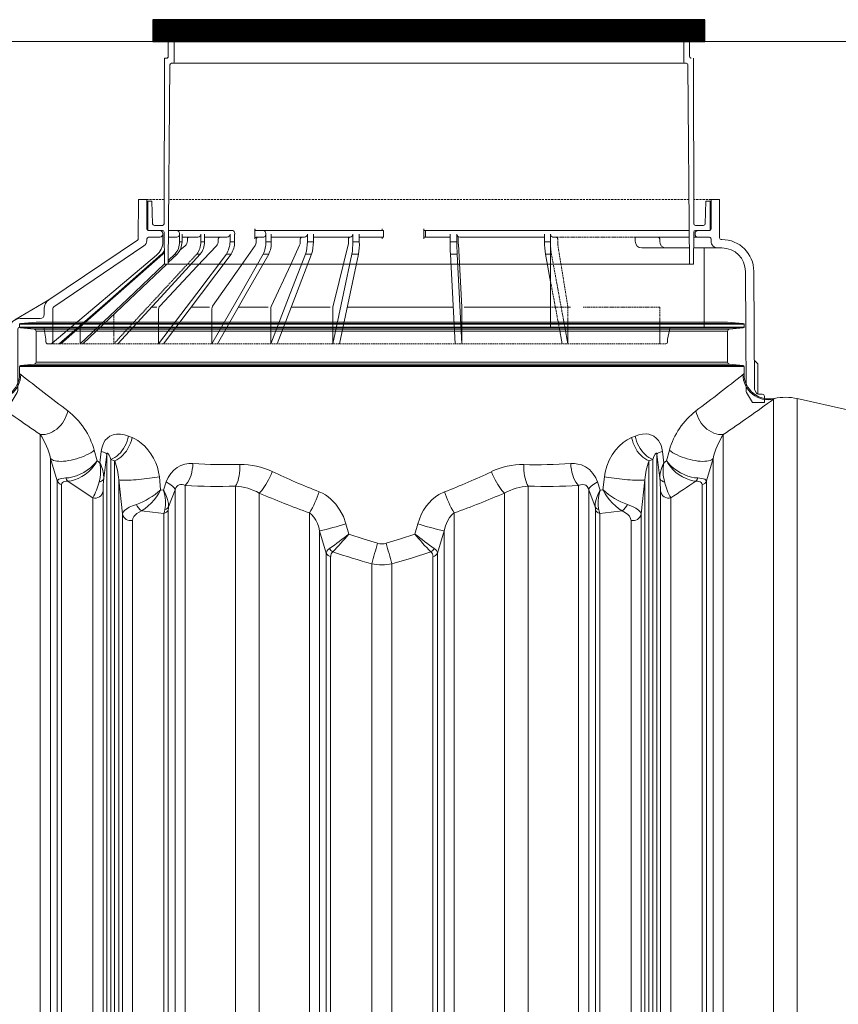
# Model space of a CAD drawing. Units: millimetres. Extents: x 45005 to 57237, y -2332 to 5800.
# Drawn here: x 48212 to 49186, y 4307 to 5478 of the extents above; entities that cross this region are included whole.
import ezdxf

# ---------------------------------------------------------------- set-up
doc = ezdxf.new("R2010")
doc.units = ezdxf.units.MM
doc.linetypes.add('DASHED2', pattern=[0.375, 0.25, -0.125])
doc.layers.add('1', color=7, linetype='Continuous')
for name, color, linetype, lineweight in [('DIMENSIONS', 240, 'Continuous', 5), ('GROUND', 25, 'Continuous', 5), ('PIPELIFE', 7, 'Continuous', 5)]:
    doc.layers.add(name, color=color, linetype=linetype, lineweight=lineweight)

# ---------------------------------------------------------------- blocks, each defined once
blk = doc.blocks.new('A$Cc48fd827')
at = {"layer": '1', "linetype": 'Continuous', "lineweight": 15}
for p, q in [((1097.3, 1807), (1097.3, 1803.8)), ((1958.8, 1807), (1097.3, 1807)), ((1958.8, 1803.8), (1097.3, 1803.8)), ((1116.8, 1809.6), (1098.2, 1808)), ((1957.9, 1808), (1098.2, 1808)), ((1939.3, 1809.6), (1116.8, 1809.6)), ((1957.9, 1808), (1939.3, 1809.6)), ((1958.8, 1803.8), (1958.8, 1807)), ((1098.2, 1802.8), (1114.5, 1801.4)), ((1957.9, 1802.8), (1098.2, 1802.8)), ((1941.6, 1801.4), (1114.5, 1801.4)), ((1116.8, 1798.9), (1116.8, 1761.9)), ((1939.3, 1798.9), (1116.8, 1798.9)), ((1939.3, 1761.9), (1939.3, 1798.9)), ((1941.6, 1801.4), (1957.9, 1802.8)), ((1097.3, 1757), (1097.3, 1748.2)), ((1958.8, 1757), (1097.3, 1757)), ((1114.5, 1759.4), (1098.2, 1758)), ((1957.9, 1758), (1098.2, 1758)), ((1941.6, 1759.4), (1114.5, 1759.4)), ((1939.3, 1761.9), (1116.8, 1761.9)), ((1957.9, 1758), (1941.6, 1759.4)), ((1958.8, 1748.2), (1958.8, 1757)), ((1994, 1718), (1994, 1.5)), ((2081.9, 1705.4), (2022.1, 1718.6)), ((2022.1, 1718.6), (2022.1, 1.5)), ((1121.9, 1675.8), (1121.9, 14.8)), ((1934.2, 1675.8), (1934.2, 14.8)), ((1226.8, 1674.1), (1231, 1672.3)), ((1825.1, 1672.3), (1829.3, 1674.1)), ((1186.1, 1657.2), (1189.5, 1644.8)), ((1192.8, 1642.4), (1194.3, 1655.8)), ((1200.9, 1652.4), (1197.4, 1623.9)), ((1200.9, 16.4), (1200.9, 1652.4)), ((1858.7, 1623.9), (1855.3, 1652.4)), ((1855.3, 1652.4), (1855.3, 16.4)), ((1861.8, 1655.8), (1863.3, 1642.4)), ((1866.6, 1644.8), (1870, 1657.2)), ((1142, 1620.7), (1134.1, 1647.5)), ((1134.1, 1647.5), (1134.1, 25.5)), ((1189.5, 1644.8), (1192.8, 1642.4)), ((1210.3, 1644.6), (1205.8, 1646.3)), ((1205.8, 1646.3), (1205.8, 12)), ((1210.3, 12), (1210.3, 1644.6)), ((1850.3, 1646.3), (1845.8, 1644.6)), ((1845.8, 1644.6), (1845.8, 12)), ((1850.3, 12), (1850.3, 1646.3)), ((1863.3, 1642.4), (1866.6, 1644.8)), ((1922.1, 1647.5), (1914.1, 1620.7)), ((1922.1, 1647.5), (1922.1, 25.5)), ((1142, 1620.7), (1142, 47.3)), ((1147.2, 1616.4), (1147.2, 51.9)), ((1219.6, 1581.4), (1215.3, 1622.2)), ((1215.3, 1622.2), (1215.3, 16.4)), ((1263.5, 1625.5), (1265, 1610.1)), ((1268.3, 1609.7), (1271.7, 1619.5)), ((1784.4, 1619.5), (1787.9, 1609.7)), ((1791.1, 1610.1), (1792.7, 1625.5)), ((1840.9, 1622.2), (1836.5, 1581.4)), ((1840.9, 16.4), (1840.9, 1622.2)), ((1908.9, 1616.4), (1908.9, 51.9)), ((1914.1, 1620.7), (1914.1, 47.3)), ((1196.5, 1608.4), (1196.5, 51.6)), ((1265, 1610.1), (1268.3, 1609.7)), ((1282.1, 1610.3), (1274.4, 1589.8)), ((1282.1, 1610.3), (1282.1, 25.5)), ((1294.2, 1615.2), (1294.2, 14.8)), ((1354, 1614.5), (1354, 1.5)), ((1382.1, 1606.3), (1382.1, 1.5)), ((1674, 1606.3), (1674, 1.5)), ((1702.1, 1614.5), (1702.1, 1.5)), ((1761.9, 1615.2), (1761.9, 14.8)), ((1781.7, 1589.8), (1774.1, 1610.3)), ((1774.1, 1610.3), (1774.1, 25.5)), ((1787.9, 1609.7), (1791.1, 1610.1)), ((1859.6, 51.6), (1859.6, 1608.4)), ((1184.5, 60.1), (1184.5, 1600.5)), ((1871.7, 1600.5), (1871.7, 60.1)), ((1219.6, 51.6), (1219.6, 1581.4)), ((1268.9, 1582.1), (1268.9, 51.9)), ((1274.1, 1586.2), (1274.1, 47.3)), ((1441.9, 1582.7), (1441.9, 305.5)), ((1614.2, 1582.7), (1614.2, 305.5)), ((1782, 1586.2), (1782, 47.3)), ((1787.2, 1582.1), (1787.2, 51.9)), ((1836.5, 1581.4), (1836.5, 51.6)), ((1231.7, 1573.8), (1231.7, 60.1)), ((1485.3, 1569.8), (1488.7, 1557.5)), ((1567.5, 1557.5), (1570.9, 1569.8)), ((1824.5, 60.1), (1824.5, 1573.8)), ((1454.1, 1561.2), (1454.1, 331.3)), ((1462, 1534.6), (1454.1, 1561.2)), ((1602.1, 1561.2), (1594.1, 1534.6)), ((1602.1, 1561.2), (1602.1, 331.3)), ((1462, 1534.6), (1462, 391.8)), ((1594.1, 1534.6), (1594.1, 391.8)), ((1467.2, 1530.9), (1467.2, 408.5)), ((1588.9, 1530.9), (1588.9, 408.5)), ((1516.1, 1522.2), (1516.1, 471.5)), ((1540, 1522.2), (1540, 471.5))]:
    blk.add_line(p, q, dxfattribs=at)
at = {"layer": '1', "linetype": 'Continuous', "lineweight": 15, "flags": 128}
for points in [[(1097.3, 1748.2), (1097.6, 1748), (1098.5, 1747.3)], [(1957.6, 1747.3), (1958.5, 1748), (1958.8, 1748.2), (1958.8, 1748.2)], [(1994.9, 1718.8), (1994.7, 1718.6), (1994, 1718)], [(1121.9, 1675.8), (1124.8, 1675.8), (1127.6, 1676.1), (1130.5, 1676.8), (1133.4, 1677.7), (1136.2, 1679), (1138.9, 1680.6), (1141.4, 1682.4), (1143.9, 1684.5), (1146.1, 1686.9), (1148.2, 1689.4), (1150, 1692.1), (1151.5, 1695), (1152.8, 1698), (1153.8, 1701), (1154.5, 1704.1)], [(1901.7, 1704.1), (1902.4, 1701), (1903.4, 1698), (1904.6, 1695), (1906.2, 1692.1), (1908, 1689.4), (1910, 1686.9), (1912.3, 1684.5), (1914.7, 1682.4), (1917.3, 1680.6), (1920, 1679), (1922.8, 1677.7), (1925.6, 1676.8), (1928.5, 1676.1), (1931.4, 1675.8), (1934.2, 1675.8)], [(1194.3, 1655.8), (1195, 1659.6), (1196.1, 1663.2), (1197.5, 1666.3), (1199.2, 1669), (1201.7, 1671.7), (1204.5, 1673.8), (1208.5, 1675.6), (1212.6, 1676.5), (1217.3, 1676.5), (1222.1, 1675.7), (1226.8, 1674.1)], [(1829.3, 1674.1), (1833.7, 1675.6), (1838.1, 1676.5), (1842.4, 1676.6), (1845.6, 1676.2), (1848.6, 1675.3), (1851.6, 1673.8), (1854.4, 1671.7), (1857, 1668.9), (1858.7, 1666.2), (1860.1, 1663.1), (1861.2, 1659.6), (1861.8, 1655.8)], [(1205.8, 1646.3), (1208.2, 1647.3), (1210.5, 1648.6), (1212.8, 1650.2), (1215, 1652.1), (1217.1, 1654.2), (1219, 1656.6), (1220.8, 1659.2), (1222.4, 1662), (1223.9, 1664.9), (1225.1, 1667.9), (1226.1, 1671), (1226.8, 1674.1)], [(1210.3, 1644.6), (1212.8, 1645.7), (1215.3, 1647.2), (1217.7, 1649), (1220.1, 1651.2), (1222.2, 1653.6), (1224.3, 1656.3), (1226.1, 1659.3), (1227.7, 1662.4), (1229.1, 1665.6), (1230.2, 1668.9), (1231, 1672.3)], [(1231, 1672.3), (1234.4, 1670.7), (1237.7, 1668.7), (1242, 1665.6), (1246, 1661.9), (1249.8, 1657.7), (1253.3, 1653), (1256.4, 1647.9), (1259.1, 1642.3), (1261.1, 1637), (1262.6, 1631.3), (1263.5, 1625.5)], [(1792.7, 1625.5), (1793.5, 1631), (1795.5, 1638.4), (1798.4, 1645.4), (1801.9, 1651.6), (1805.9, 1657.2), (1810.4, 1662.2), (1815.1, 1666.3), (1820, 1669.7), (1825.1, 1672.3)], [(1825.1, 1672.3), (1826, 1668.9), (1827.1, 1665.6), (1828.5, 1662.4), (1830.1, 1659.3), (1831.9, 1656.3), (1833.9, 1653.6), (1836.1, 1651.2), (1838.4, 1649), (1840.8, 1647.2), (1843.3, 1645.7), (1845.8, 1644.6)], [(1829.3, 1674.1), (1830.1, 1671), (1831.1, 1667.9), (1832.3, 1664.9), (1833.7, 1662), (1835.3, 1659.2), (1837.1, 1656.6), (1839.1, 1654.2), (1841.2, 1652.1), (1843.4, 1650.2), (1845.6, 1648.6), (1848, 1647.3), (1850.3, 1646.3)], [(1134.1, 1647.5), (1135, 1646.6), (1136.2, 1645.8), (1137.7, 1645.1), (1139.5, 1644.6), (1141.6, 1644.3), (1144, 1644.1), (1146.6, 1644), (1149.3, 1644.2), (1152.2, 1644.4), (1155.3, 1644.9), (1158.4, 1645.4), (1161.6, 1646.2), (1164.8, 1647), (1167.9, 1648), (1171, 1649.1), (1174, 1650.3), (1176.8, 1651.6), (1179.5, 1652.9), (1181.9, 1654.3), (1184.2, 1655.7), (1186.1, 1657.2)], [(1200.9, 1652.4), (1200.7, 1652.8), (1200.4, 1653.1), (1199.8, 1653.6), (1199.1, 1654), (1198.1, 1654.4), (1197, 1654.9), (1195.8, 1655.3), (1194.3, 1655.8)], [(1205.8, 1646.3), (1204.4, 1649.8), (1203.6, 1651.4), (1202.7, 1652.8), (1201.9, 1653.7), (1201.5, 1653.9), (1201.3, 1653.8), (1201.1, 1653.6), (1201.1, 1653.4), (1201, 1653.3), (1201, 1653.1), (1200.9, 1652.8), (1200.9, 1652.4)], [(1855.3, 1652.4), (1855.2, 1652.8), (1855.2, 1653), (1855.1, 1653.3), (1855.1, 1653.4), (1855, 1653.6), (1854.9, 1653.7), (1854.5, 1653.9), (1853.9, 1653.4), (1853.3, 1652.6), (1851.7, 1649.8), (1850.3, 1646.3)], [(1861.8, 1655.8), (1860.4, 1655.3), (1859.1, 1654.9), (1858, 1654.4), (1857.1, 1654), (1856.3, 1653.6), (1855.8, 1653.1), (1855.4, 1652.8), (1855.3, 1652.4)], [(1870, 1657.2), (1872, 1655.7), (1874.2, 1654.3), (1876.7, 1652.9), (1879.3, 1651.6), (1882.2, 1650.3), (1885.1, 1649.1), (1888.2, 1648), (1891.4, 1647), (1894.6, 1646.2), (1897.7, 1645.4), (1900.9, 1644.9), (1903.9, 1644.4), (1906.8, 1644.2), (1909.6, 1644), (1912.2, 1644.1), (1914.5, 1644.3), (1916.6, 1644.6), (1918.4, 1645.1), (1920, 1645.8), (1921.2, 1646.6), (1922.1, 1647.5)], [(1152.3, 1624.2), (1156.3, 1624.5), (1160.6, 1625.4), (1164.9, 1626.8), (1169.2, 1628.6), (1173.6, 1630.8), (1177.7, 1633.4), (1181.7, 1636.4), (1185.2, 1639.7), (1187.8, 1642.6), (1188.8, 1643.8), (1189.2, 1644.4), (1189.4, 1644.6), (1189.5, 1644.7), (1189.5, 1644.8), (1189.5, 1644.8)], [(1154.6, 1620.6), (1158.6, 1621), (1162.7, 1622.1), (1166.9, 1623.6), (1171.1, 1625.8), (1175.1, 1628.4), (1179, 1631.4), (1182.8, 1635.2), (1186.1, 1639.2), (1188.2, 1642.4), (1189, 1643.7), (1189.3, 1644.3), (1189.4, 1644.6), (1189.5, 1644.7), (1189.5, 1644.8), (1189.5, 1644.8)], [(1192.8, 1642.4), (1192.8, 1642.3), (1192.9, 1642.2), (1193, 1642), (1193.2, 1641.5), (1193.8, 1640.2), (1195.2, 1636.8), (1195.9, 1634.7), (1197.2, 1629.1), (1197.4, 1623.9)], [(1271.7, 1619.5), (1274, 1624.8), (1277, 1629.6), (1280.5, 1633.5), (1284.6, 1636.7), (1289.1, 1639.1), (1293.9, 1640.6), (1298.6, 1641.3), (1303.4, 1641.4)], [(1294.2, 1615.2), (1295.8, 1617.1), (1297.4, 1619.3), (1298.8, 1621.9), (1300, 1624.7), (1301.1, 1627.7), (1301.9, 1631), (1302.6, 1634.4), (1303.1, 1637.8), (1303.4, 1641.4)], [(1354, 1614.5), (1355.1, 1616.4), (1356.1, 1618.6), (1357, 1621.2), (1357.7, 1623.9), (1358.3, 1626.9), (1358.8, 1630.1), (1359.1, 1633.4), (1359.3, 1636.8), (1359.3, 1640.2)], [(1702.1, 1614.5), (1701, 1616.4), (1700, 1618.6), (1699.2, 1621.2), (1698.4, 1623.9), (1697.8, 1626.9), (1697.3, 1630.1), (1697, 1633.4), (1696.9, 1636.8), (1696.8, 1640.2)], [(1752.8, 1641.4), (1757.1, 1641.4), (1761.3, 1640.8), (1765.4, 1639.7), (1770.4, 1637.4), (1775, 1634.1), (1779.1, 1629.6), (1782.4, 1624.3), (1784.4, 1619.5)], [(1761.9, 1615.2), (1760.3, 1617.1), (1758.8, 1619.3), (1757.4, 1621.9), (1756.2, 1624.7), (1755.1, 1627.7), (1754.2, 1631), (1753.5, 1634.4), (1753, 1637.8), (1752.8, 1641.4)], [(1858.7, 1623.9), (1858.8, 1627.5), (1859.4, 1631.4), (1860.5, 1635.5), (1862.1, 1639.8), (1862.9, 1641.4), (1863.1, 1642), (1863.3, 1642.2), (1863.3, 1642.3), (1863.3, 1642.3), (1863.3, 1642.4)], [(1866.6, 1644.8), (1866.6, 1644.8), (1866.7, 1644.7), (1866.7, 1644.6), (1866.9, 1644.2), (1867.3, 1643.5), (1868.2, 1641.9), (1870.9, 1638.1), (1874.1, 1634.4), (1877.8, 1630.9), (1881.7, 1627.9), (1885.8, 1625.4), (1889.9, 1623.4), (1894, 1621.9), (1897.9, 1621), (1901.6, 1620.6)], [(1866.6, 1644.8), (1866.6, 1644.8), (1866.7, 1644.7), (1866.8, 1644.6), (1867, 1644.3), (1867.4, 1643.7), (1868.5, 1642.3), (1871.5, 1639.1), (1875.1, 1635.9), (1879.1, 1633), (1883.3, 1630.4), (1887.6, 1628.3), (1891.9, 1626.5), (1896.2, 1625.3), (1900.1, 1624.5), (1903.9, 1624.2)], [(1382.1, 1606.3), (1383.6, 1607.7), (1385.2, 1609.5), (1386.8, 1611.6), (1388.5, 1613.9), (1390.1, 1616.5), (1391.8, 1619.3), (1393.4, 1622.2), (1394.9, 1625.3), (1396.3, 1628.5), (1397.7, 1631.7)], [(1674, 1606.3), (1672.5, 1607.7), (1670.9, 1609.5), (1669.3, 1611.6), (1667.7, 1613.9), (1666, 1616.5), (1664.4, 1619.3), (1662.8, 1622.2), (1661.3, 1625.3), (1659.8, 1628.5), (1658.5, 1631.7)], [(1142, 1620.7), (1142.6, 1621.7), (1143.8, 1622.7), (1145.4, 1623.3), (1147.4, 1623.7), (1149.7, 1624), (1152.3, 1624.2)], [(1154.6, 1620.6), (1152.6, 1620.5), (1150.9, 1620.1), (1149.4, 1619.6), (1148.3, 1618.9), (1147.5, 1617.7), (1147.2, 1616.4)], [(1184.5, 1600.5), (1169.1, 1610.7), (1154.6, 1620.6)], [(1191.9, 1619.5), (1193, 1619.8), (1194, 1620.2), (1194.9, 1620.7), (1195.7, 1621.2), (1196.3, 1621.8), (1196.8, 1622.5), (1197.2, 1623.1), (1197.4, 1623.9)], [(1215.3, 1622.2), (1215.7, 1622), (1216.4, 1621.8), (1217.4, 1621.6), (1218.8, 1621.5), (1220.5, 1621.5), (1222.5, 1621.5), (1224.8, 1621.5), (1227.3, 1621.6), (1230, 1621.7), (1232.8, 1621.9), (1235.9, 1622.2), (1239, 1622.4), (1242.2, 1622.7), (1245.4, 1623), (1248.7, 1623.4), (1251.9, 1623.8), (1255, 1624.2), (1258, 1624.6), (1260.8, 1625), (1263.5, 1625.5)], [(1282.1, 1610.3), (1281.7, 1611.2), (1281.1, 1612.3), (1280.2, 1613.3), (1279, 1614.5), (1277.5, 1615.7), (1275.8, 1617), (1273.9, 1618.2), (1271.7, 1619.5)], [(1294.2, 1615.2), (1292.4, 1615.9), (1290.6, 1616.4), (1288.8, 1616.5), (1287, 1616.1), (1285.3, 1615.3), (1284.1, 1614.1), (1282.9, 1612.4), (1282.1, 1610.3)], [(1774.1, 1610.3), (1773.3, 1612.2), (1772.2, 1614), (1770.5, 1615.5), (1769.2, 1616.1), (1766.8, 1616.5), (1764.3, 1616.1), (1761.9, 1615.2)], [(1774.1, 1610.3), (1774.4, 1611.2), (1775.1, 1612.3), (1776, 1613.3), (1777.2, 1614.5), (1778.6, 1615.7), (1780.3, 1617), (1782.3, 1618.2), (1784.4, 1619.5)], [(1840.9, 1622.2), (1840.5, 1622), (1839.8, 1621.8), (1838.7, 1621.6), (1837.3, 1621.5), (1835.6, 1621.5), (1833.6, 1621.5), (1831.4, 1621.5), (1828.9, 1621.6), (1826.2, 1621.7), (1823.3, 1621.9), (1820.3, 1622.2), (1817.1, 1622.4), (1813.9, 1622.7), (1810.7, 1623), (1807.5, 1623.4), (1804.3, 1623.8), (1801.2, 1624.2), (1798.2, 1624.6), (1795.3, 1625), (1792.7, 1625.5)], [(1858.7, 1623.9), (1859, 1623.1), (1859.3, 1622.5), (1859.8, 1621.8), (1860.5, 1621.2), (1861.3, 1620.7), (1862.2, 1620.2), (1863.2, 1619.8), (1864.2, 1619.5)], [(1908.9, 1616.4), (1908.6, 1617.7), (1907.8, 1618.9), (1906.8, 1619.6), (1905.2, 1620.1), (1903.6, 1620.5), (1901.6, 1620.6)], [(1903.9, 1624.2), (1906.4, 1624), (1908.7, 1623.7), (1910.7, 1623.3), (1912.3, 1622.7), (1913.6, 1621.8), (1914.1, 1620.7)], [(1265, 1610.1), (1265, 1610.1), (1265, 1610), (1264.9, 1609.9), (1264.8, 1609.7), (1264.6, 1609.2), (1263.9, 1608.1), (1262.3, 1605.3), (1259.9, 1601.7), (1257.2, 1598.2), (1253.9, 1594.4), (1250.3, 1590.9), (1246.3, 1587.7), (1242.3, 1585.1)], [(1274.4, 1589.8), (1274.3, 1593.9), (1273.3, 1598.6), (1272, 1602.3), (1270.2, 1606.1), (1269, 1608.4), (1268.5, 1609.2), (1268.4, 1609.5), (1268.3, 1609.6), (1268.3, 1609.7)], [(1270.1, 1586.7), (1270.9, 1591.5), (1270.9, 1596.9), (1270.4, 1601.1), (1269.5, 1605.4), (1268.7, 1608.2), (1268.5, 1609.1), (1268.3, 1609.5), (1268.3, 1609.6), (1268.3, 1609.7)], [(1453.6, 1607.7), (1457.3, 1606.1), (1460.9, 1604.1), (1464.3, 1601.7), (1467.6, 1599), (1473.4, 1593), (1478.3, 1586), (1482.3, 1578.2), (1485.3, 1569.8)], [(1570.9, 1569.8), (1572.7, 1575.3), (1574.9, 1580.6), (1577.8, 1585.9), (1581.1, 1590.9), (1584.3, 1594.7), (1587.7, 1598.3), (1591.7, 1601.6), (1595.9, 1604.5), (1602.5, 1607.7)], [(1781.7, 1589.8), (1781.7, 1590.5), (1781.9, 1594.4), (1782.9, 1598.6), (1784.2, 1602.3), (1785.9, 1606.1), (1787.1, 1608.4), (1787.6, 1609.2), (1787.8, 1609.5), (1787.8, 1609.6), (1787.9, 1609.7)], [(1786, 1586.7), (1785.8, 1587.6), (1785.2, 1592), (1785.3, 1596.9), (1785.8, 1601.1), (1786.7, 1605.4), (1787.4, 1608.2), (1787.7, 1609.1), (1787.8, 1609.5), (1787.8, 1609.6), (1787.9, 1609.7)], [(1813.9, 1585.1), (1809.8, 1587.7), (1805.9, 1590.9), (1802.3, 1594.4), (1798.9, 1598.2), (1796.2, 1601.7), (1793.8, 1605.3), (1792.2, 1608.1), (1791.6, 1609.2), (1791.3, 1609.7), (1791.2, 1609.9), (1791.2, 1610), (1791.2, 1610.1), (1791.1, 1610.1)], [(1219.6, 1581.4), (1220.3, 1583.4), (1222.2, 1585.6), (1224.6, 1587.4), (1227.7, 1589.3), (1231.5, 1591.1), (1236.1, 1592.8)], [(1242.3, 1585.1), (1239.4, 1583.5), (1236.8, 1581.8), (1234.8, 1580), (1233.2, 1578.2), (1232.1, 1576), (1231.7, 1573.8)], [(1268.9, 1582.1), (1255.4, 1583.5), (1242.3, 1585.1)], [(1268.9, 1582.1), (1269.4, 1584.2), (1270.1, 1586.7)], [(1274.4, 1589.8), (1274.2, 1587.8), (1274.1, 1586.2)], [(1454.1, 1561.2), (1453, 1565.7), (1451.4, 1570.1), (1449.6, 1573.9), (1447.3, 1577.5), (1444.9, 1580.3), (1441.9, 1582.7)], [(1614.2, 1582.7), (1611.7, 1580.7), (1608.5, 1577.1), (1606, 1572.9), (1603.6, 1567.2), (1602.1, 1561.2)], [(1782, 1586.2), (1782, 1587.8), (1781.7, 1589.8)], [(1787.2, 1582.1), (1786.7, 1584.2), (1786, 1586.7)], [(1813.9, 1585.1), (1800.8, 1583.5), (1787.2, 1582.1)], [(1824.5, 1573.8), (1824, 1576.1), (1822.6, 1578.6), (1820.6, 1580.7), (1817.8, 1582.9), (1813.9, 1585.1)], [(1820.1, 1592.8), (1823.2, 1591.6), (1826.1, 1590.4), (1830.3, 1588.2), (1833.5, 1586), (1835.4, 1584.1), (1836.4, 1582.2), (1836.5, 1581.4)], [(1488.7, 1557.5), (1505.7, 1551.8), (1523, 1546.5)], [(1533.2, 1546.5), (1550.4, 1551.8), (1567.5, 1557.5)], [(1586.4, 1536.2), (1563.4, 1528.9), (1540, 1522.2)]]:
    blk.add_lwpolyline(points, dxfattribs=at)
at = {"layer": '1', "linetype": 'Continuous', "lineweight": 15}
for centre, radius, start, end in [((1098.3, 1807), 1, 95, 180), ((1098.3, 1803.8), 1, 180, 265), ((1957.8, 1807), 1, 0, 85), ((1957.8, 1803.8), 1, 275, 0), ((1114.3, 1798.9), 2.5, 0, 85), ((1941.8, 1798.9), 2.5, 95, 180), ((1098.3, 1757), 1, 95, 180), ((1114.3, 1761.9), 2.5, 275, 0), ((1941.8, 1761.9), 2.5, 180, 265), ((1957.8, 1757), 1, 0, 85), ((1067.3, 1748.2), 30, 258.2905, 359.9922), ((1068.5, 1747.4), 30.1, 257.7964, 359.7889), ((2910.2, 4035.5), 2918.5, 231.6292, 233.017), ((145.7, 4035.8), 2919, 306.983, 308.3706), ((1987.7, 1747.4), 30.1, 180.2111, 282.2036), ((1988.8, 1748.2), 30, 180.0022, 281.7167), ((2873.4, 4222.9), 3091.2, 234.1297, 235.4871), ((180.8, 4225.7), 3094.6, 304.5136, 305.8695), ((2008.1, 1655.4), 64.8, 77.5, 101.7162), ((1099.3, 1632.7), 90.2, 15.7425, 52.286), ((1956.8, 1632.8), 90.1, 127.6847, 164.2868), ((1049, 1627.8), 87.3, 13.0734, 33.3913), ((2006.2, 1628.2), 86.3, 146.4888, 167.0465), ((1138.9, 1633), 54.7, 345.6695, 9.8229), ((1136.7, 1616.5), 78.8, 4.1283, 20.8605), ((1344.8, 2291.4), 651.3, 266.3541, 271.2784), ((1360.3, 1553.4), 86.8, 64.4867, 90.6349), ((1695.8, 1553.8), 86.4, 89.2967, 115.5817), ((1711.4, 2291.3), 651.3, 268.7214, 273.6461), ((1918.6, 1616.7), 77.9, 159.0431, 175.9681), ((1917.3, 1633), 54.7, 170.1816, 194.3259), ((1805.8, 2505.1), 964, 244.9536, 248.573), ((1250.4, 2505), 964, 291.4268, 295.0466), ((1148.6, 1623.3), 7.07, 202.1613, 259.0914), ((1158.7, 1625.8), 6.61, 193.9831, 231.2452), ((1098.3, 1645.2), 97, 332.5627, 344.6345), ((1404.8, 1604.7), 208.3, 174.7213, 178.9825), ((1637.9, 1604), 221.7, 1.1468, 5.1497), ((1957.1, 1644.9), 96.3, 195.3203, 207.4827), ((530.7, 3625.5), 2428.8, 303.5139, 304.3639), ((1897.4, 1625.8), 6.61, 308.7548, 346.0166), ((1907.6, 1623.3), 7.07, 280.9089, 337.8384), ((1186.8, 1610.1), 9.93, 256.5382, 349.8377), ((1206.9, 1674.4), 86.7, 289.7046, 312.1221), ((1333.5, 2386.7), 772.5, 267.084, 271.524), ((1349.8, 1547.8), 66.8, 61.0991, 86.3729), ((1814, 2613.5), 1095.9, 246.7932, 250.157), ((1343.4, 1643.9), 116, 328.1532, 341.8343), ((1712.7, 1643.9), 116, 198.1656, 211.847), ((1242.1, 2613.7), 1096.1, 289.8432, 293.2066), ((1706.5, 1547.4), 67.2, 93.7157, 118.8122), ((1722.6, 2386.7), 772.5, 268.4759, 272.916), ((1849.5, 1674.7), 87.1, 227.9251, 250.2482), ((1869.4, 1610.1), 9.93, 190.1619, 283.4622), ((1229.3, 1583.4), 9.92, 191.6852, 283.8515), ((1251, 1598.5), 15.9, 200.8817, 236.9252), ((1267.7, 1589), 7, 279.8668, 336.2831), ((1269.1, 1592.7), 6, 279.3276, 331.1432), ((1787, 1592.7), 6, 208.8575, 260.6719), ((1788.4, 1589), 7, 203.7172, 260.1329), ((1805.2, 1598.5), 15.9, 303.0745, 339.1187), ((1826.8, 1583.4), 9.92, 256.1487, 348.3146), ((1355.8, 1977.2), 427.5, 283.2873, 287.6233), ((1700.3, 1977.2), 427.5, 252.3767, 256.7127), ((1242, 1862.9), 392.6, 304.7515, 308.9316), ((1264.6, 1737.6), 287.5, 315.527, 321.2082), ((-66.2, 1980.9), 1647.4, 343.8331, 344.7118), ((1528.1, 1563.7), 17.9, 253.475, 286.525), ((3122.6, 1981), 1647.7, 195.2883, 196.1669), ((1814.2, 1862.9), 392.6, 231.0683, 235.2486), ((1791.5, 1737.6), 287.5, 218.7918, 224.473), ((1469.6, 1533.8), 7.6, 120.1045, 173.473), ((1468.3, 1537.7), 6.93, 206.2485, 261.6573), ((1473.8, 1544.2), 8.91, 205.2479, 242.8016), ((1473.9, 1531), 6.63, 128.3058, 181.4724), ((1742.3, 2352.4), 860.5, 251.5364, 254.7623), ((1582.3, 1544.2), 8.91, 297.1985, 334.7516), ((1582.3, 1531), 6.63, 358.5379, 51.6839), ((1587.9, 1537.7), 6.93, 278.3424, 333.7519), ((1586.6, 1533.8), 7.6, 6.5267, 59.8953), ((1528.1, 1575.5), 54.6, 257.365, 282.635)]:
    blk.add_arc(centre, radius, start, end, dxfattribs=at)
blk = doc.blocks.new('*U151')
at = {"layer": 'GROUND'}
blk.add_line((10087.4, 2543.6), (-1519.9, 2543.6), dxfattribs=at)
blk = doc.blocks.new('*U87')
at = {"color": 0, "lineweight": -2}
for p, q in [((359, -115.2), (-247, -115.2)), ((-249, -146.2), (361, -146.2)), ((-260.5, -349.9), (-260.5, -358.7)), ((-253.7, -345.2), (-177.4, -345.2)), ((-240.6, -348.7), (-240.6, -349.7)), ((50, -343.2), (50, -355.2)), ((50.2, -345.2), (56, -345.2)), ((51.8, -348.7), (51.8, -349.7)), ((365.6, -345.2), (56, -345.2)), ((81.2, -358.7), (81.2, -349.6)), ((89.2, -358.7), (89.2, -349.6)), ((193.5, -358.7), (193.5, -349.6)), ((200.6, -358.7), (200.6, -349.6)), ((200.7, -460), (200.7, -349.9)), ((372.5, -348.7), (372.5, -349.7)), ((376, -345.2), (373, -345.2)), ((-253.7, -353.2), (-244, -353.2)), ((-237.7, -353.2), (-218.7, -353.2)), ((50.2, -353.2), (81.2, -353.2)), ((90.9, -353.2), (90.9, -360.9)), ((91, -361.3), (95.2, -436.5)), ((92.7, -353.2), (193.5, -353.2)), ((328.4, -353.2), (301.3, -353.2)), ((301.3, -353.2), (301.3, -358)), ((365.7, -353.2), (328.4, -353.2)), ((330.4, -358), (330.4, -355.2)), ((376, -353.2), (370.9, -353.2)), ((81.5, -373.4), (87.3, -480)), ((89.5, -373.4), (95.2, -480)), ((194.5, -373.4), (200.7, -406.3)), ((365.8, -366), (309.3, -366)), ((401.9, -366), (370.7, -366)), ((383.5, -460), (383.5, -366)), ((366, -385.2), (-254, -385.2)), ((-396, -427.7), (-436.4, -451.6)), ((95.2, -480), (95.2, -436.8)), ((97.9, -436.6), (200.7, -436.6)), ((342.8, -460), (200.7, -460)), ((210.8, -460), (214.6, -480)), ((217.6, -460), (221.3, -480)), ((221.3, -480), (221.3, -460)), ((330.4, -480), (330.4, -460)), ((339.9, -474.4), (342.8, -460)), ((342.8, -460), (383.5, -460)), ((-391.5, -478), (-391.5, -480)), ((339.9, -478), (339.9, -474.4)), ((443, -500), (447, -504)), ((447, -504), (447.2, -539.9))]:
    blk.add_line(p, q, dxfattribs=at)
at = {"color": 0, "linetype": 'DASHED2', "lineweight": -2, "ltscale": 10}
for p, q in [((-258.9, -308.2), (-279.5, -308.2)), ((365.3, -308.2), (-253.3, -308.2)), ((391.5, -308.2), (370.9, -308.2))]:
    blk.add_line(p, q, dxfattribs=at)
at = {"color": 0, "linetype": 'Continuous', "lineweight": -2, "ltscale": 4}
for p, q in [((81.2, -358.7), (89.2, -358.7)), ((193.5, -358.7), (200.6, -358.7)), ((81.5, -373.4), (89.5, -373.4)), ((194.5, -373.4), (201.7, -373.4))]:
    blk.add_line(p, q, dxfattribs=at)
at = {"color": 0, "linetype": 'DASHED2', "lineweight": -2, "ltscale": 5}
for p, q in [((207.1, -353.2), (204.2, -353.2)), ((301.3, -353.2), (207.1, -353.2)), ((209.1, -360.5), (209.1, -355.2)), ((221.2, -436.2), (209.2, -361.7)), ((-246.3, -373.4), (-243.4, -373.4)), ((201.7, -373.4), (217.6, -460)), ((200.7, -406.3), (210.8, -460)), ((200.7, -436.6), (224.4, -436.6)), ((221.3, -460), (221.3, -437)), ((239.5, -436.6), (330.4, -436.6)), ((330.4, -460), (330.4, -436.6))]:
    blk.add_line(p, q, dxfattribs=at)
at = {"color": 0, "linetype": 'DASHED2', "lineweight": -2, "ltscale": 7}
blk.add_line((-393.5, -480), (337.9, -480), dxfattribs=at)
for points in [[(-258.5, -140.2), (-259, -337.2, -0.413452), (-261, -339.2), (-270.6, -339.2, -0.404153), (-272.6, -337.2), (-273.5, -310.2), (-278.5, -310.2), (-278.5, -345.2), (-261, -345.2, -0.410395), (-259, -347.1), (-258.5, -385.2), (-254, -385.2), (-252, -148.2, -0.411807), (-250, -146.2), (-249, -146.2, 0.414214), (-247, -144.2), (-247, -115.2), (-254, -115.2), (-254, -138.2, -0.414214), (-256, -140.2), (-258.5, -140.2)], [(370.5, -140.2), (371, -337.2, 0.413452), (373, -339.2), (382.6, -339.2, 0.404153), (384.6, -337.2), (385.5, -310.2), (390.5, -310.2), (390.5, -345.2), (373, -345.2, 0.410395), (371, -347.1), (370.5, -385.2), (366, -385.2), (364, -148.2, 0.411807), (362, -146.2), (361, -146.2, -0.414214), (359, -144.2), (359, -115.2), (366, -115.2), (366, -138.2, 0.414214), (368, -140.2)], [(-440.7, -550), (-455, -550), (-454.9, -542.5, -0.41166), (-452.4, -540), (-447.8, -540, 0.267949), (-445.6, -538.8), (-443.5, -535.1, 0.131652), (-443.1, -533.8), (-442.8, -462.4, -0.412681), (-430.3, -450), (-406.5, -450, 0.414166), (-401.5, -445), (-401.5, -438.1, -0.249273), (-396, -427.7), (-290.5, -356.6, 0.247927), (-289.7, -355), (-289.4, -308.2), (-279.5, -308.2), (-279.5, -343.2, 0.413965), (-277.5, -345.2), (-264, -345.2, -0.415699), (-260.5, -348.7), (-260.5, -349.6, -0.416772), (-264, -353.2), (-277.5, -353.2, 0.412681), (-279.5, -355.2), (-279.5, -357, -0.249316), (-283, -363.6), (-390.2, -435.9, 0.247819), (-391.3, -437.9), (-391.5, -478, -0.412562), (-393.5, -480), (-393.5, -480), (-397.5, -480, -0.415746), (-399.5, -478), (-399.5, -474.4), (-402, -460), (-414.5, -460), (-430.3, -460, 0.412681), (-432.8, -462.5), (-433.1, -535.6, -0.130321), (-433.8, -538.1), (-440.7, -550)]]:
    blk.add_lwpolyline(points, format="xyb")
at = {"ltscale": 3}
blk.add_lwpolyline([(372.5, -349.7, 0.414214), (376, -353.2), (389.5, -353.2, -0.414214), (391.5, -355.2), (391.5, -358, 0.414214), (399.5, -366), (404.4, -366, -0.412681), (432.4, -393.9), (432.8, -465), (433.1, -535.6, 0.130321), (433.8, -538.1), (440.7, -550), (455, -550), (454.9, -542.5, 0.41166), (452.4, -540), (447.8, -540, -0.267949), (445.6, -538.8), (443.5, -535.1, -0.131652), (443.1, -533.8), (442.8, -464.9), (442.4, -393.8, 0.412681), (404.4, -356), (403.7, -356, -0.412681), (401.7, -354), (401.4, -308.2), (391.5, -308.2), (391.5, -343.2, -0.414214), (389.5, -345.2), (376, -345.2, 0.414214), (372.5, -348.7)], format="xyb", dxfattribs=at)
at = {"color": 0, "lineweight": -2}
for points in [[(-314, -480), (-259, -420.2), (-216, -373.4, 0.170011), (-211, -358.7), (-211, -349.6)], [(-192.6, -353.2, 0.414214), (-194.6, -355.2), (-194.6, -357.9, -0.19079), (-196.8, -363.4), (-219.7, -387.8), (-264.2, -435.2, 0.19079), (-265.5, -438.6), (-265.5, -480), (-220.2, -420.2), (-184.7, -373.4), (-179.3, -373.4, 0.148394), (-175.2, -358.7), (-180.6, -358.7), (-180.6, -349.6, -0.416772), (-184.1, -353.2), (-211, -353.2)], [(-240.5, -349.6), (-240.5, -358.7), (-237.7, -358.7, -0.180392), (-243.4, -373.4), (-254, -383.4)], [(-215.2, -358.7), (-215.2, -349.6, -0.416772), (-218.7, -353.2)], [(-195.3, -480), (-161.2, -420.2), (-134.6, -373.4, 0.116934), (-131.5, -358.7), (-137.9, -358.7), (-137.9, -349.6, -0.141249), (-138.4, -351.5)], [(-260.5, -358.7), (-260.5, -358.7, -0.231393), (-268.2, -374.4), (-392.1, -479.4)], [(-253.9, -380.6), (-246.3, -373.4, 0.189808), (-240.5, -358.7)], [(-240.2, -368.8), (-234.1, -363.5, 0.217954), (-231.3, -357.4), (-231.3, -355.2, -0.414214), (-229.3, -353.2)], [(-220.2, -373.4, 0.162072), (-215.2, -358.7), (-211, -358.7)], [(-184.7, -373.4, 0.111161), (-180.6, -358.7)], [(-141, -373.4, 0.10869), (-137.9, -358.7)], [(-90.8, -373.4, 0.08384), (-88.6, -358.7)], [(-83.6, -373.4, 0.081683), (-81.5, -358.7)], [(-37.7, -353.2, 0.414214), (-39.7, -355.2), (-39.7, -360.1, -0.060636), (-39.9, -362.1), (-55.9, -426.7), (-58.2, -436, 0.060636), (-58.3, -437.2), (-58.3, -480), (-45.6, -420.2), (-35.6, -373.4), (-27.9, -373.4)], [(-50.3, -480), (-27.9, -373.4, 0.051198), (-26.8, -358.7)], [(-35.6, -373.4, 0.041793), (-34.5, -358.7)], [(-262, -373.4, 0.066427), (-258.7, -369.1, 0.066427)], [(-260.6, -373.4, 0.034892), (-258.7, -371.3, 0.034892)]]:
    blk.add_lwpolyline(points, format="xyb", dxfattribs=at)
at = {"color": 2}
for points in [[(-254, -385.2), (-258.5, -385.2), (-259, -347.1, 0.410395), (-261, -345.2)], [(373, -345.2, 0.410395), (371, -347.2), (370.5, -385.2)]]:
    blk.add_lwpolyline(points, format="xyb", dxfattribs=at)
at = {"color": 0, "lineweight": -2}
for points in [[(-237.7, -358.7), (-237.7, -349.6)], [(-175.2, -358.7), (-175.2, -349.6)], [(-175, -348.7), (-175, -349.7)], [(-150.9, -343.2), (-150.9, -355.2)], [(-149.6, -345.2), (1.8, -345.2)], [(-138.1, -348.7), (-138.1, -349.7)], [(-131.5, -358.7), (-131.5, -349.6)], [(2, -348.7), (2, -349.7)], [(-192.9, -353.2), (-192.9, -353.2)], [(-140.4, -353.2), (-149.7, -353.2)], [(-26.8, -353.2), (1.8, -353.2)], [(-383.6, -480), (-322.8, -426.7), (-262, -373.4), (-260.6, -373.4), (-313.8, -420.2), (-382, -480)], [(-179.3, -373.4), (-214.5, -420.2), (-259.6, -480)], [(-358.9, -459.7), (-358.9, -480), (-302.6, -426.7), (-258.5, -384.9)], [(-255.8, -385.2), (-292.6, -420.2), (-355.6, -480)], [(-274.1, -436.6), (-267.6, -436.6)], [(-226.9, -436.6), (-205, -436.6)], [(-170.6, -436.6), (-135.2, -436.6)], [(-107.8, -436.6), (-61.6, -436.6)], [(-41.2, -436.6), (85, -436.6)]]:
    blk.add_lwpolyline(points, dxfattribs=at)
at = {"color": 0, "linetype": 'Continuous', "lineweight": -2, "ltscale": 4}
for points in [[(-131.5, -353.2), (-92.1, -353.2, 0.416772), (-88.6, -349.6), (-88.6, -358.7), (-81.5, -358.7), (-81.5, -349.6)], [(-81.5, -353.2), (-38, -353.2, 0.416772), (-34.5, -349.6), (-34.5, -358.7), (-26.8, -358.7), (-26.8, -349.6)], [(-147.4, -353.2, 0.414214), (-149.4, -355.2), (-149.4, -358.6, -0.153826), (-150.8, -363.2), (-167.3, -386.7), (-201.3, -435.3, 0.153826), (-202.2, -438.2), (-202.2, -480), (-167.9, -420.2), (-141, -373.4), (-134.6, -373.4)], [(-95.1, -353.2, 0.414214), (-97.1, -355.2), (-97.1, -359.4, -0.108637), (-97.9, -362.7), (-108.4, -385.6), (-131.5, -435.6, 0.108637), (-132, -437.7), (-132, -480), (-108.9, -420.2), (-90.8, -373.4), (-83.6, -373.4), (-101.5, -420.2), (-124.4, -480)]]:
    blk.add_lwpolyline(points, format="xyb", dxfattribs=at)
at = {"color": 0, "linetype": 'DASHED2', "lineweight": -2, "ltscale": 5}
blk.add_lwpolyline([(-318.8, -445), (-318.8, -480), (-263.5, -420.2), (-220.2, -373.4), (-216, -373.4)], dxfattribs=at)
at = {"color": 0, "lineweight": -2}
for centre, radius, start, end in [((-244, -349.7), 3.5, 270, 0.5), ((92.7, -349.7), 3.5, 179.5, 270), ((672.8, -354), 591.6, 180.4513, 181.8758), ((2854.4, -310.8), 2765.6, 180.991, 181.2958), ((98.9, -360.9), 8, 180, 183.2372), ((288.6, -359.4), 95.1, 179.5559, 188.4452), ((278.5, -360.7), 77.9, 178.4819, 182.9417), ((309.3, -358), 8, 180, 270), ((328.4, -355.2), 2, 0, 90), ((338.4, -358), 8, 180, 270), ((337.9, -478), 2, 270, 0)]:
    blk.add_arc(centre, radius, start, end, dxfattribs=at)
at = {"color": 0, "linetype": 'DASHED2', "lineweight": -2, "ltscale": 5}
for centre, radius, start, end in [((204.2, -349.7), 3.5, 179.5, 270), ((207.1, -355.2), 2, 0, 90), ((217.1, -360.5), 8, 180, 189.1616), ((278.5, -360.7), 77.9, 182.9417, 189.3452), ((216.3, -437), 5, 0, 9.1616)]:
    blk.add_arc(centre, radius, start, end, dxfattribs=at)
at = {"color": 0, "lineweight": -2, "ltscale": 3}
for centre, radius in [((87.2, -436.8), 8), ((90.2, -436.8), 5)]:
    blk.add_arc(centre, radius, 0, 3.2372, dxfattribs=at)
at = {"color": 0, "lineweight": -2}
for centre, major_axis, ratio, start_param, end_param in [((-244, -348.7), (0, 3.5), 0.963615, 4.712389, 6.283185), ((-244, -349.7), (0, 3.5), 0.963615, 3.141593, 4.712389), ((-177.4, -348.7), (0, 3.5), 0.674949, 4.712389, 6.283185), ((-177.4, -349.7), (0, 3.5), 0.674949, 4.355419, 4.712389), ((-149.6, -343.2), (0, 2), 0.675585, 1.570796, 3.141593), ((-140.4, -348.7), (0, 3.5), 0.674949, 4.712389, 6.283185), ((0.4, -343.2), (0, 2), 0.092527, 1.570796, 3.141593), ((1.8, -348.7), (0, 3.5), 0.052889, 4.712389, 6.283185), ((1.8, -349.7), (0, 3.5), 0.052889, 3.141593, 4.712389), ((50.2, -343.2), (0, 2), 0.092527, 1.570796, 3.141593), ((51.6, -348.7), (0, 3.5), 0.052889, 4.712389, 6.283185), ((51.6, -349.7), (0, 3.5), 0.052889, 3.141593, 4.712389)]:
    blk.add_ellipse(centre, major_axis=major_axis, ratio=ratio, start_param=start_param, end_param=end_param, dxfattribs=at)
at = {"color": 0, "lineweight": -2, "extrusion": (0, 0, -1)}
for centre, major_axis, ratio, start_param, end_param in [((-140.4, -349.7), (0, 3.5), 0.674949, 1.570796, 3.141593), ((-149.6, -355.2), (0, 2), 0.675585, 4.712389, 6.283185), ((0.4, -355.2), (0, 2), 0.092527, -1.570796, 0), ((50.2, -355.2), (0, 2), 0.092527, -1.570796, 0)]:
    blk.add_ellipse(centre, major_axis=major_axis, ratio=ratio, start_param=start_param, end_param=end_param, dxfattribs=at)

msp = doc.modelspace()

# ---------------------------------------------------------------- hatches: boundary and pattern name
h = msp.add_hatch()
h.set_pattern_fill('ANSI31', color=256, style=0)
h.set_pattern_definition([(45, (79702.2479, 17032.3154), (-0.08838834765, 0.08838834765), [])])
h.paths.add_polyline_path([(48370.9, 5477.9), (49027.5, 5477.9), (49027.5, 5452.1), (48370.9, 5452.1)])

# ---------------------------------------------------------------- linework, layer by layer
at = {"lineweight": -3}
msp.add_lwpolyline([(49027.5, 5477.9), (48370.9, 5477.9), (48370.9, 5452.1), (49027.5, 5452.1)], close=True, dxfattribs=at)

# ---------------------------------------------------------------- block references
msp.add_blockref('*U151', (46649.6, 2908.6))
at = {"layer": 'DIMENSIONS'}
msp.add_blockref('A$Cc48fd827', (47115.1, 3308.6), dxfattribs=at)
at = {"layer": 'PIPELIFE'}
msp.add_blockref('*U87', (48643.2, 5572.4), dxfattribs=at)

doc.saveas('drawing.dxf')
